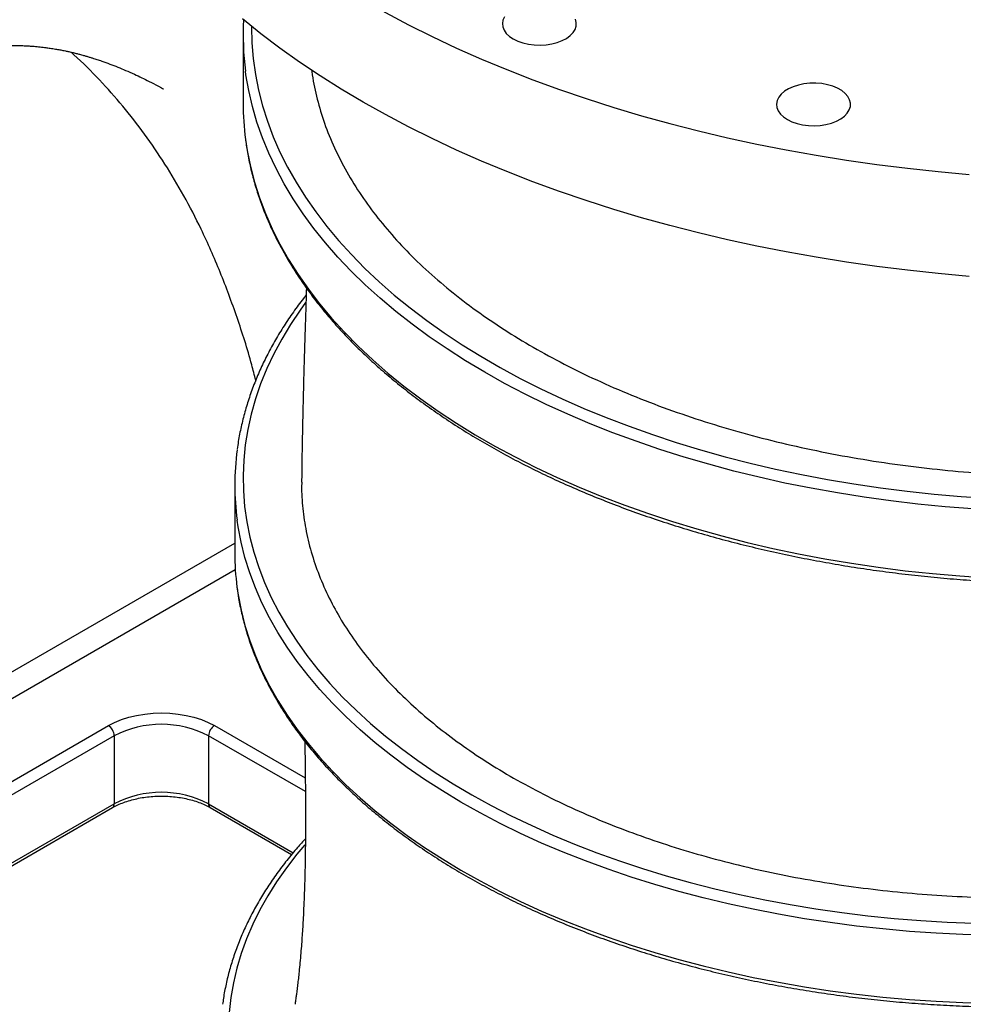
# Model space of a CAD drawing. Units: inches. Extents: x 0.1 to 16.9, y 0.1 to 10.9.
# Drawn here: x 9.9 to 10.2, y 8.8 to 9.1 of the extents above; entities that cross this region are included whole.
import ezdxf

# ---------------------------------------------------------------- set-up
doc = ezdxf.new("R2010")
doc.units = ezdxf.units.IN
doc.header["$MEASUREMENT"] = 0

msp = doc.modelspace()

# ---------------------------------------------------------------- linework, layer by layer
at = {"color": 7, "linetype": 'Continuous', "lineweight": 25}
for p, q in [((10.00463949647818, 9.117164975058525), (10.00463949647818, 9.094483285839477)), ((10.00183723579923, 8.96727997885252), (10.00183723579923, 8.944598289633472)), ((9.961689803036426, 8.883649773563313), (9.961689803036426, 8.860968084344263)), ((9.993116771089161, 8.883649773563313), (9.993116771089161, 8.860968084344263)), ((9.894688491833397, 8.821349436389593), (9.96111439355068, 8.859696293215181)), ((9.993692180574907, 8.859696293215181), (10.02080101150485, 8.84404669823032))]:
    msp.add_line(p, q, dxfattribs=at)
at = {"color": 8, "linetype": 'Continuous', "lineweight": 25}
for p, q in [((9.877260063523776, 8.876003169870344), (10.00183723579923, 8.947920040631326)), ((10.00202096869977, 8.938954168912066), (9.880615902674672, 8.868868516110846)), ((9.88894188993771, 8.84618926648408), (9.95972561753313, 8.887051842640526)), ((9.995080956592457, 8.887051842640526), (10.02533774447077, 8.869584970791198)), ((9.961689803036426, 8.883649773563313), (9.890077540314799, 8.842308894259476)), ((10.02537860685742, 8.865025412204972), (9.993116771089161, 8.883649773563313)), ((9.894532782931822, 8.822199161857593), (9.961689803036426, 8.860968084344263)), ((9.993116771089161, 8.860968084344263), (10.02132675617102, 8.844682806598387))]:
    msp.add_line(p, q, dxfattribs=at)
at = {"color": 7, "linetype": 'Continuous', "lineweight": 25, "flags": 128}
for points in [[(10.04458483909652, 9.128969263581002), (10.052073874161, 9.12477104386287), (10.0597731710111, 9.120701551157822), (10.06767609294879, 9.116764293317889), (10.07577582775381, 9.112962664210295), (10.08406539355561, 9.109299940791988), (10.09253764485172, 9.105779280284933), (10.10118527866704, 9.102403717454646), (10.11000084084891, 9.099176161994246), (10.11897673249252, 9.096099396016342), (10.12810521649106, 9.09317607165489), (10.13737842420501, 9.090408708779083), (10.14678836224481, 9.087799692821255), (10.15632691936105, 9.08535127272067), (10.16598587343631, 9.083065558984961), (10.17575689857245, 9.080944521870903), (10.18563157226751, 9.07898998968607), (10.19560138267572, 9.077203647212865), (10.20565773594469, 9.075587034256255), (10.21579196362314, 9.074141544316474), (10.22599533013302, 9.072868423387847), (10.23625904029948, 9.071768768884759), (10.24657424693216, 9.070843528695699)], [(10.0917263222265, 9.123413486723162), (10.09121288499179, 9.122307303107382), (10.09101347253547, 9.121167898213796), (10.09113324953542, 9.120024782030645), (10.09156911383026, 9.118907560666623), (10.0923097767637, 9.117845169568207), (10.09333605555482, 9.1168651241068), (10.094621370122, 9.115992806945055)], [(10.24657424693216, 9.0368391402185), (10.23625904029947, 9.037764380407562), (10.22599533013302, 9.038864034910649), (10.21579196362314, 9.040137155839277), (10.20565773594469, 9.041582645779059), (10.19560138267572, 9.043199258735669), (10.1856315722675, 9.044985601208872), (10.17575689857245, 9.046940133393704), (10.16598587343631, 9.049061170507764), (10.15632691936105, 9.051346884243474), (10.14678836224481, 9.053795304344058), (10.13737842420501, 9.056404320301887), (10.12810521649106, 9.059171683177693), (10.11897673249252, 9.062095007539144), (10.11000084084891, 9.065171773517049), (10.10118527866704, 9.06839932897745), (10.09253764485172, 9.071774891807737), (10.08406539355561, 9.07529555231479), (10.0757758277538, 9.0789582757331), (10.06767609294879, 9.082759904840692), (10.05977317101109, 9.086697162680625), (10.052073874161, 9.090766655385673), (10.04458483909652, 9.094964875103807), (10.03731252127259, 9.099288203021912), (10.03026318933662, 9.103732912485167), (10.02344291972494, 9.10829517220937), (10.01685759142502, 9.112971049583457), (10.01051288090784, 9.117756514059364), (10.00441425723485, 9.122647440626311)], [(10.094621370122, 9.115992806945055), (10.0961324314931, 9.115250810639258), (10.09783010397233, 9.114658352503973), (10.09967041873423, 9.1142307768937), (10.10160571259314, 9.113979157792153), (10.10358586245468, 9.11391001200189), (10.10555958347754, 9.11402513036256), (10.107475757324, 9.11432153136909), (10.10928475609795, 9.114791538391101), (10.11093972768136, 9.115422978493608), (10.11239780917954, 9.116199497709637), (10.11362123704759, 9.117100984599379), (10.11457832514635, 9.118104091125918), (10.11524428539681, 9.119182837357124), (10.1156018697783, 9.12030928433225), (10.11564181704315, 9.121454257666338), (10.1153630925782, 9.122588103151456)], [(10.18599541021718, 9.089115792681348), (10.18750647158828, 9.088373796375551), (10.18920414406752, 9.087781338240266), (10.19104445882942, 9.087353762629993), (10.19297975268833, 9.087102143528446), (10.19495990254986, 9.087032997738183), (10.19693362357273, 9.087148116098852), (10.19884979741918, 9.087444517105382), (10.20065879619313, 9.087914524127394), (10.20231376777654, 9.088545964229901), (10.20377184927472, 9.08932248344593), (10.20499527714277, 9.090223970335671), (10.20595236524154, 9.091227076862209), (10.206618325492, 9.092305823093417), (10.20697590987348, 9.093432270068543), (10.20701585713833, 9.09457724340263), (10.20673713267338, 9.095711088887748), (10.20614695529586, 9.096804440521415), (10.20526061028984, 9.097828981070633), (10.20410105352541, 9.098758175473339), (10.20269831691366, 9.09956795808259), (10.20108873059604, 9.100237355954166), (10.19931398201267, 9.100749032034809), (10.19742003621965, 9.101089734182802), (10.19545594541817, 9.101250638391477), (10.19347257852829, 9.101227577326345), (10.19152130371064, 9.10102114825688), (10.18965265795806, 9.100636697587552), (10.18791503821397, 9.100084182388752), (10.18635344791702, 9.099377912513905), (10.18500833143563, 9.098536179981785), (10.18391452658012, 9.097580785222831), (10.18310036232169, 9.096536472459455), (10.18258692508697, 9.095430288843675), (10.18238751263065, 9.094290883950089), (10.18250728963061, 9.093147767766938), (10.18294315392545, 9.092030546402915), (10.18368381685888, 9.0909681553045), (10.18471009565, 9.089988109843093), (10.18599541021718, 9.089115792681348)], [(9.95972561753313, 8.887051842640526), (9.961816042016325, 8.888130283936503), (9.96410248514991, 8.889066828136242), (9.966556193584854, 8.889849697653034), (9.969146310513915, 8.890469047448477), (9.971840263713885, 8.890917088839537), (9.97460417516021, 8.891188187445762), (9.977403287062794, 8.89127893404488), (9.980202398965377, 8.891188187445762), (9.982966310411701, 8.890917088839537), (9.985660263611672, 8.890469047448477), (9.988250380540732, 8.889849697653034), (9.990704088975676, 8.889066828136242), (9.992990532109262, 8.888130283936503), (9.995080956592457, 8.887051842640526)]]:
    msp.add_lwpolyline(points, dxfattribs=at)
at = {"color": 8, "linetype": 'Continuous', "lineweight": 25, "flags": 128}
for points in [[(10.00742050008447, 9.120198659825446), (10.00741900655817, 9.119994122162412), (10.00753960604621, 9.114719511047518), (10.00796641732696, 9.109450198001527), (10.00869896066947, 9.104192105671359), (10.0097364127035, 9.098951144091982), (10.01107760734496, 9.093733204043595), (10.01272103710659, 9.088544150430469), (10.01466485479233, 9.083389815688847), (10.0169068755736, 9.078275993231367), (10.01944457944496, 9.073208430935331), (10.02227511405661, 9.068192824682148), (10.02539529792039, 9.06323481195524), (10.02880162398572, 9.058339965503572), (10.03249026358149, 9.053513787077943), (10.03645707071946, 9.048761701247086), (10.04069758675429, 9.044089049300517), (10.045207045395, 9.039501083244982), (10.04998037806222, 9.035002959901265), (10.05501221958525, 9.030599735107982), (10.06029691423241, 9.026296358038875), (10.06582852206803, 9.02209766564), (10.07160082562889, 9.018008377193054), (10.07760733691254, 9.014033089010956), (10.08384130466976, 9.010176269271646), (10.0902957219929, 9.006442252995909), (10.09696333419153, 9.002835237174848), (10.10383664694666, 8.999359276052534), (10.11090793473423, 8.996018276569066), (10.11816924950856, 8.992815993969222), (10.12561242963583, 8.98975602758161), (10.13322910906765, 8.986841816773058), (10.14101072674443, 8.984076637082813), (10.14894853621791, 8.981463596540864), (10.15703361548203, 8.979005632174562), (10.16525687700122, 8.976705506707425), (10.17360907792462, 8.974565805453878), (10.18208083047501, 8.972588933413382), (10.19066261250048, 8.970777112567248), (10.1993447781773, 8.969132379381152), (10.20811756885166, 8.967656582516174), (10.21697112400831, 8.966351380750918), (10.22589549235363, 8.96521824111708), (10.23488064300083, 8.964258437250498), (10.2439164767445, 8.963473047959619), (10.252992837412, 8.962862956012922)], [(10.24770935352448, 8.959313450951525), (10.23858672562285, 8.9600242961943), (10.22951035904955, 8.960910793064173), (10.22049039935423, 8.961971950636208), (10.21153692903498, 8.96320658274998), (10.20265995626817, 8.964613309335471), (10.19386940372135, 8.966190557955706), (10.1851750974616, 8.967936565564424), (10.17658675597211, 8.969849380476806), (10.16811397928876, 8.971926864551063), (10.15976623826926, 8.974166695578461), (10.15155286400663, 8.976566369879059), (10.14348303739894, 8.979123205100349), (10.13556577888688, 8.981834343215553), (10.12780993837073, 8.98469675371835), (10.120224185318, 8.987707237010355), (10.11281699907262, 8.99086242797763), (10.10559665937686, 8.994158799752205), (10.09857123711613, 8.997592667654402), (10.09174858529744, 9.00116019331157), (10.08513633027128, 9.004857388948608), (10.07874186320689, 9.008680121845499), (10.07257233183047, 9.012624118956852), (10.0666346324354, 9.016684971688314), (10.0609354021736, 9.020858140824478), (10.05548101163656, 9.02513896160283), (10.05027755773425, 9.029522648927998), (10.04533085688002, 9.034004302720529), (10.04064643848906, 9.038578913394197), (10.03622953879757, 9.043241367455705), (10.03208509500974, 9.047986453220538), (10.02821773977893, 9.052808866638589), (10.02463179602931, 9.057703217223), (10.0213312721237, 9.062664034075661), (10.01831985738303, 9.067685772002553), (10.0156009179624, 9.072762817712174), (10.01317749308843, 9.077889496090057), (10.01105229166199, 9.083060076542413), (10.0092276892302, 9.08826877940177), (10.00770572533107, 9.09350978238749), (10.00648810121369, 9.0987772271139), (10.00557617793654, 9.10406522563878), (10.00541348321794, 9.105255351272495)], [(10.00542255544388, 9.082504165348222), (10.00598426777569, 9.078793031490315), (10.0070473278863, 9.073508469317208), (10.00841614588571, 9.068247405188705), (10.01008918828989, 9.06301573306433), (10.01206458079281, 9.057819313975799), (10.01434011036624, 9.052663969460927), (10.01691322773898, 9.047555475041767), (10.01978105025285, 9.042499553754302), (10.02294036509206, 9.037501869736944), (10.02638763288258, 9.032568021885009), (10.03011899165727, 9.027703537578281), (10.03413026118242, 9.022913866488713), (10.03841694764089, 9.018204374475156), (10.04297424866648, 9.013580337572002), (10.04779705872406, 9.00904693607846), (10.05287997482926, 9.004609248755072), (10.05821730260142, 9.000272247133985), (10.06380306264303, 8.996040789949362), (10.06963099723838, 8.99191961769414), (10.0756945773641, 8.987913347309282), (10.08198701000364, 8.984026467011407), (10.08850124575739, 8.98026333126467), (10.09522998674021, 8.976628155902446), (10.10216569475715, 8.97312501340436), (10.10930059974853, 8.969757828333874), (10.11662670849468, 8.96653037294163), (10.12413581357076, 8.963446262939385), (10.13181950254153, 8.96050895344935), (10.13966916738574, 8.957721735133415), (10.14767601413971, 8.955087730506634), (10.15583107274918, 8.95260989043907), (10.16412520711847, 8.95029099084995), (10.17254912534558, 8.948133629597805), (10.18109339013193, 8.946140223570085), (10.18974842935493, 8.944313005975541), (10.19850454679161, 8.942654023842357), (10.20735193298128, 8.941165135724864), (10.21628067621506, 8.939848009621416), (10.22528077363993, 8.93870412110573), (10.23434214246491, 8.937734751673794), (10.24345463125681, 8.936940987308233), (10.25260803131282, 8.93632371726166)], [(10.02545791895016, 9.028128924842962), (10.02362084344128, 9.025591663004427), (10.02040448939121, 9.020795295542364), (10.01747754574408, 9.015937553560383), (10.01484351786105, 9.011024254778983), (10.01250556030201, 9.0060612834545), (10.01046647304762, 9.001054583332014), (10.00872869814601, 8.99601015052701), (10.00729431678813, 8.990934026344325), (10.00616504681528, 8.98583229004297), (10.00534224066182, 8.98071105155549), (10.0048268837354, 8.975576444170613), (10.0046195932369, 8.9704346171879), (10.0047206174212, 8.965291728553229), (10.0051298352999, 8.960153937483938), (10.00584675678619, 8.955027397092426), (10.0068705232818, 8.949918247017072), (10.0081999087053, 8.9448326060693), (10.00983332096041, 8.939776564905566), (10.0117688038428, 8.934756178733092), (10.01400403938284, 8.929777460058029), (10.01653635062161, 8.924846371484769), (10.01936270481695, 8.919968818575027), (10.02247971707546, 8.915150642775231), (10.02588365440634, 8.910397614420697), (10.0295704401921, 8.905715425824969), (10.03353565907076, 8.901109684462604), (10.03777456222378, 8.896585906253557), (10.04228207306334, 8.892149508957212), (10.04705279331217, 8.88780580568398), (10.05208100946858, 8.883559998532213), (10.05736069964909, 8.879417172358083), (10.06288554080033, 8.875382288685865), (10.06864891627167, 8.871460179765915), (10.07464392373939, 8.867655542787494), (10.08086338347309, 8.86397293425332), (10.08729984693423, 8.860416764522613), (10.09394560569663, 8.85699129252918), (10.10079270067827, 8.853700620680824), (10.10783293167315, 8.85054868994624), (10.1150578671721, 8.847539275135228), (10.12245885446044, 8.844675980377914), (10.13002702998064, 8.841962234808385), (10.13775332994751, 8.839401288457886), (10.14562850120314, 8.836996208362525), (10.15364311229864, 8.834749874890145), (10.1617875647894, 8.832664978290724), (10.17005210473042, 8.830744015474504), (10.17842683435775, 8.828989287021626), (10.18690172394228, 8.827402894426928), (10.19546662380149, 8.825986737583147), (10.20411127645491, 8.824742512505576), (10.21282532890868, 8.823671709300891), (10.22159834505448, 8.822775610382557), (10.23041981816796, 8.822055288935006), (10.23927918349186, 8.821511607628354), (10.24816583088849, 8.821145217585261)], [(10.25340309113152, 8.817140027441363), (10.2444646582436, 8.817400670092233), (10.23554703789132, 8.817838601970264), (10.22666077854886, 8.818453305054623), (10.21781639159412, 8.819244052225363), (10.20902433887497, 8.820209908123527), (10.20029502033415, 8.821349730257547), (10.19163876170744, 8.822662170354691), (10.18306580230948, 8.824145675955902), (10.17458628292194, 8.82579849225217), (10.16621023379816, 8.827618664160259), (10.15794756279861, 8.829604038635338), (10.14980804367101, 8.831752267217777), (10.14180130448925, 8.834060808811083), (10.13393681626444, 8.83652693268773), (10.12622388174192, 8.83914772171926), (10.11867162439718, 8.841920075826916), (10.1112889776439, 8.844840715648644), (10.10408467426682, 8.847906186418196), (10.09706723609183, 8.851112862051712), (10.09024496390577, 8.85445694943692), (10.08362592763753, 8.857934492919943), (10.07721795681229, 8.861541378984375), (10.07102863129018, 8.865273341117057), (10.06506527230017, 8.869125964854858), (10.05933493377997, 8.87309469300646), (10.05384439403204, 8.877174831042959), (10.04860014770569, 8.881361552650935), (10.04360839811467, 8.885649905441403), (10.03887504989942, 8.890034816807887), (10.03440570204257, 8.894511099926708), (10.03020564124604, 8.89907345989238), (10.02627983567746, 8.903716499980836), (10.02263292909349, 8.908434728033116), (10.01926923534674, 8.91322256295192), (10.01619273328305, 8.91807434130339), (10.01340706203501, 8.922984324016253), (10.01091551671722, 8.927946703170479), (10.00872104452866, 8.932955608867326), (10.00682624126645, 8.938005116172748), (10.00523334825535, 8.943089252125862), (10.00394424969654, 8.94820200280426), (10.00296047043885, 8.953337320437747), (10.00263909705881, 8.955495936470097)], [(10.0025849855216, 8.933218206859078), (10.00296047043885, 8.930655631218695), (10.00394424969654, 8.92552031358521), (10.00523334825535, 8.920407562906812), (10.00682624126645, 8.915323426953696), (10.00872104452866, 8.910273919648276), (10.01091551671722, 8.905265013951428), (10.01340706203501, 8.900302634797203), (10.01619273328306, 8.895392652084338), (10.01926923534674, 8.89054087373287), (10.02263292909349, 8.885753038814066), (10.02627983567747, 8.881034810761786), (10.03020564124604, 8.87639177067333), (10.03440570204257, 8.871829410707658), (10.03887504989942, 8.867353127588837), (10.04360839811467, 8.862968216222352), (10.04860014770569, 8.858679863431886), (10.05384439403205, 8.854493141823909), (10.05933493377997, 8.85041300378741), (10.06506527230018, 8.84644427563581), (10.07102863129018, 8.842591651898006), (10.07721795681229, 8.838859689765327), (10.08362592763753, 8.835252803700895), (10.09024496390578, 8.831775260217869), (10.09706723609184, 8.828431172832662), (10.10408467426682, 8.825224497199148), (10.11128897764391, 8.822159026429592), (10.11867162439718, 8.819238386607866), (10.12622388174192, 8.816466032500212), (10.13393681626444, 8.81384524346868), (10.14180130448925, 8.811379119592035), (10.14980804367102, 8.809070577998726), (10.15794756279861, 8.80692234941629), (10.16621023379817, 8.80493697494121), (10.17458628292194, 8.803116803033122), (10.18306580230949, 8.801463986736854), (10.19163876170744, 8.799980481135643), (10.20029502033416, 8.798668041038498), (10.20902433887497, 8.797528218904477), (10.21781639159413, 8.796562363006315), (10.22666077854887, 8.795771615835573), (10.23554703789132, 8.795156912751215), (10.2444646582436, 8.794718980873185), (10.25340309113152, 8.794458338222316)], [(10.02524051902, 8.847306480139624), (10.02256440282755, 8.844130762552238), (10.01903772172856, 8.839595566187256), (10.01579634206275, 8.834989970416043), (10.01284447181129, 8.830319954254417), (10.01018594311227, 8.825591580349187), (10.00782420728576, 8.820810987107576), (10.00576233035331, 8.815984380728311), (10.00400298905759, 8.811118027144687), (10.00254846738747, 8.80621824389009), (10.0014006536129, 8.80129139189653), (10.00056103783353, 8.796343867236843), (10.00003071004429, 8.791382092821259)]]:
    msp.add_lwpolyline(points, dxfattribs=at)
at = {"color": 7, "linetype": 'Continuous', "lineweight": 25}
for centre, radius, start, end in [((10.0966678744587, 9.117163644014672), 0.09202810090811274, 176.774998786032, 187.4348318889353), ((10.09694801439399, 9.094502215277654), 0.09230851985671311, 180.0117494780054, 187.4683042054699), ((10.08890463667066, 8.967279895442474), 0.08706666993509006, 172.2729650605194, 187.7785172511294), ((10.08903114621441, 8.944612921821033), 0.08719391164291278, 180.0096149212772, 187.5090308978681), ((9.957425313865949, 8.883455715640357), 0.004268902243268649, 2.605478485777225, 57.39452165991074), ((9.977403287062794, 8.853433153311832), 0.03405815202956766, 62.52431239246719, 117.4756876075328), ((9.997381260259624, 8.883455715640368), 0.004268902243253701, 122.6054783400258, 177.394521514357), ((9.977403287062794, 8.8307514640928), 0.03405815202955032, 62.524312392452, 117.475687607548)]:
    msp.add_arc(centre, radius, start, end, dxfattribs=at)
at = {"color": 8, "linetype": 'Continuous', "lineweight": 25}
for centre, radius, start, end in [((9.960368454265824, 8.86079985093339), 0.001332015410612328, 304.05635093482, 7.255829458480444), ((9.994438119855504, 8.860799850931462), 0.001332015406630077, 172.7441704361381, 235.9436491705573)]:
    msp.add_arc(centre, radius, start, end, dxfattribs=at)
at = {"color": 7, "linetype": 'Continuous', "lineweight": 25}
for points, knots in [([(9.839666085318667, 9.082544808993175), (9.840224871202498, 9.08287247461446), (9.841603745684166, 9.083681030765897), (9.843797613870752, 9.084942175179162), (9.846273895477877, 9.086345747608929), (9.848880575046188, 9.087797141033938), (9.8517257220991, 9.089351462868033), (9.854912434685264, 9.0910534419693), (9.858430319252498, 9.09288261778163), (9.861627029450354, 9.094493947275978), (9.86438723625388, 9.095847908938143), (9.866538816375751, 9.09688081532289), (9.868455052575923, 9.097781870650941), (9.870031464040096, 9.098509826213025), (9.871294108883507, 9.09908417116135), (9.872396458180026, 9.09957952672168), (9.873508828105646, 9.100073565927659), (9.875009414135652, 9.100730961416387), (9.87695205973816, 9.10156482519303), (9.87925397825529, 9.102524903470222), (9.881577310769085, 9.103463310177952), (9.883775422443014, 9.104322676877842), (9.885872179187785, 9.105116168160276), (9.887957164906789, 9.105879332078889), (9.890086359779483, 9.106630672049288), (9.892146518342704, 9.107328412855775), (9.893924521948517, 9.107906298925649), (9.895442407823548, 9.10838285747319), (9.896910509874337, 9.108829287833727), (9.898552299940004, 9.109309509012563), (9.900236025003604, 9.109779107423197), (9.901772112067713, 9.110186975086403), (9.903101019978065, 9.110524774254706), (9.904371255160981, 9.110834820164037), (9.906528952973085, 9.111338109266885), (9.909394452866854, 9.111940877029017), (9.91271534101684, 9.112532689215566), (9.915122217290888, 9.112890384541615), (9.916845901122436, 9.11311257137588), (9.918043638342157, 9.11325289723565), (9.919320079361892, 9.113386124237646), (9.920656747106552, 9.113507183888952), (9.921963603303496, 9.11360646185085), (9.923085171436266, 9.11367597603572), (9.924040009276716, 9.113724703817537), (9.924934876345429, 9.113761996604065), (9.92593771362174, 9.113793129715846), (9.926982193089977, 9.11381290321244), (9.927955794294013, 9.113819401127673), (9.928758502359077, 9.113816339746354), (9.929422665710089, 9.11380835749113), (9.930082374161062, 9.113795766894437), (9.93084730524904, 9.113774945150874), (9.931695650212946, 9.113743256553958), (9.932531356873262, 9.113703200898243), (9.933274464128136, 9.113660464944582), (9.933922805846969, 9.113617736790207), (9.934975871201967, 9.11354061950213), (9.936475468950078, 9.113407715483127), (9.938041619513143, 9.113231053649512), (9.939213300057366, 9.113078870179775), (9.939976473948962, 9.11297255950082), (9.94079719866266, 9.112850544579143), (9.941875871014021, 9.112678768270667), (9.943144316326997, 9.112457469200576), (9.94437717167824, 9.112220870907091), (9.945480367947743, 9.1119944879792), (9.946628834056336, 9.11174510390071), (9.947927725465576, 9.111442945620643), (9.94921611589027, 9.11112207817904), (9.950292479583496, 9.11083894570507), (9.951272263034339, 9.110570389418418), (9.95226175347618, 9.110288762548205), (9.953304570015975, 9.109979428444507), (9.954288100886373, 9.10967617078284), (9.955135797536853, 9.109406335332707), (9.955908526614158, 9.109153872866452), (9.956679745114686, 9.108895810882254), (9.95809872141198, 9.108409021904674), (9.960144198011074, 9.107670289515884), (9.962826464995466, 9.106629672114117), (9.965566553306585, 9.105495822149097), (9.968234466329559, 9.104317824721374), (9.97085437641465, 9.103088066216065), (9.97346805465693, 9.101792220917336), (9.975527470669332, 9.10071066235596), (9.977012808227643, 9.099898596808924), (9.977714193918256, 9.099509604727036), (9.978109741494807, 9.099285348836982), (9.978070790635812, 9.099310127223953), (9.97806463841265, 9.099314040928814)], [0, 0, 0, 0, 0.007587130072463947, 0.01872219815989954, 0.03008855292032656, 0.04178367058010075, 0.05501136253475457, 0.07012530177425569, 0.08710698971816337, 0.1054791600869276, 0.1168441879962727, 0.1281256555797884, 0.1378226095029498, 0.1458304622269563, 0.1521522175126667, 0.1572086519938438, 0.1629562984661215, 0.1696423112199182, 0.1810123006418152, 0.1941062029445773, 0.2069689236766468, 0.2191791147096892, 0.2307394507101661, 0.242381769704009, 0.2551474607116335, 0.268369544717722, 0.2795569313579211, 0.2877304971420013, 0.2967409398580923, 0.3076943857494264, 0.3197766003877069, 0.3301608475352037, 0.3386172331879738, 0.3469889098897547, 0.3566862805392029, 0.3843518084482281, 0.4093118685277734, 0.4324154886638638, 0.4414831813057025, 0.4513666321478728, 0.4620588449303652, 0.4735518169858329, 0.4854851889944447, 0.4959254953585757, 0.5030057849838392, 0.5109003106115245, 0.5200065980101145, 0.5302590964203925, 0.5395795657596966, 0.5469653823172972, 0.5526450338144667, 0.558231451541703, 0.565613081831905, 0.5743781943974442, 0.5824785379971256, 0.5896342363410833, 0.5958467039384964, 0.6012938250887823, 0.6203146137351611, 0.6399534419611514, 0.6475816400066756, 0.6549870510112291, 0.6625737984298855, 0.6719181990116064, 0.68689955662282, 0.7001081942360229, 0.7084759973671818, 0.7193217968529512, 0.7334039481011763, 0.7460720986473722, 0.7564304114630548, 0.7642172662631065, 0.773650342402402, 0.7840241058531415, 0.7931161526298192, 0.800765496102683, 0.8072310314640624, 0.8140418335926006, 0.8214500246125984, 0.8450029268023056, 0.8676932797625038, 0.8898799627888679, 0.914405727704862, 0.9353352811881369, 0.9562530630402817, 0.9808841772740481, 0.9877003916588856, 0.994098295104605, 0.9990678355632406, 1, 1, 1, 1]), ([(10.00883982796359, 9.002202301081033), (10.00840559737919, 9.003917686550349), (10.00658351548174, 9.011115642942741), (10.00269095488565, 9.023190870806687), (9.997112045468166, 9.038331424005001), (9.991145429531322, 9.051829285818705), (9.984953956833637, 9.063804239254159), (9.978660885635001, 9.074369463796284), (9.971863893694477, 9.084337419608035), (9.964596590791702, 9.093707592501762), (9.95671776463964, 9.102499086526878), (9.950923228538132, 9.108433284369363), (9.94761281408723, 9.111304878656169), (9.947286596448485, 9.11158785371007)], [0, 0, 0, 0, 0.03744776689135049, 0.1571351733462044, 0.2768773810150528, 0.3965513322596342, 0.4945539200605174, 0.5926801193180499, 0.6908515658401995, 0.7889849030605468, 0.886993485125667, 0.988864017182127, 0.9999999999999999, 0.9999999999999999, 0.9999999999999999, 0.9999999999999999]), ([(10.02748851892769, 9.10566214097), (10.02754485637133, 9.10510656267), (10.02787629060877, 9.101838085112178), (10.02924356502326, 9.095893402379325), (10.03164636359841, 9.08778355763238), (10.03493862154492, 9.079692370921949), (10.03904082033159, 9.071645399666464), (10.04388866322917, 9.063818294692867), (10.04944207021246, 9.056232853275029), (10.05565514863997, 9.048905030116893), (10.06262735953186, 9.041717600847251), (10.07036776389746, 9.03470253640283), (10.0788672267635, 9.027889034353965), (10.08793503048147, 9.02142855864938), (10.09752547485865, 9.015334929425801), (10.10758301281005, 9.009613112428656), (10.11827241202546, 9.004167210745097), (10.12958366328741, 8.999028507589953), (10.14149356571105, 8.994223987335156), (10.15374788409614, 8.9898573540445), (10.16629639326582, 8.985933739166517), (10.17908448003138, 8.98244813108493), (10.19231470767496, 8.979347042648827), (10.2059585167374, 8.97665757699758), (10.21997707344279, 8.974398763258009), (10.23405476782081, 8.972622702882674), (10.24814032830721, 8.971322921590557), (10.26218473148552, 8.9704823659441), (10.27642467110905, 8.970086952083511), (10.29081807312643, 8.97015804863125), (10.30531732994192, 8.97070678765682), (10.31960521182689, 8.97172007165105), (10.33363705177144, 8.97318429968225), (10.34737535123157, 8.975076473191345), (10.36104313679959, 8.97742577714647), (10.37458859423833, 8.980244312363432), (10.38795993387527, 8.983534234791215), (10.40086171253859, 8.987221893922742), (10.41326059807797, 8.991284636896104), (10.42513528024748, 8.995693003408789), (10.43668042059777, 9.000519716521461), (10.44784142113541, 9.005765181663692), (10.45856978585233, 9.011420704248405), (10.46862909371027, 9.01736367683492), (10.47800116289034, 9.02356609030221), (10.48668380579754, 9.029995633538766), (10.49481568384551, 9.036757072084859), (10.50234374285541, 9.04384075490524), (10.50922867276199, 9.051228856476701), (10.51531735435, 9.058762026785342), (10.5206211896317, 9.066409346744747), (10.52509660597726, 9.074147494358568), (10.5282902590857, 9.08057716843364), (10.52969016178443, 9.08445590495828), (10.53012954640071, 9.085673316111961)], [0, 0, 0, 0, 0.003988137873238511, 0.02346228989895356, 0.04292145724821896, 0.06294491006298626, 0.08298463848142953, 0.1030080549219354, 0.1224828373542635, 0.1419726190332845, 0.1614473754994746, 0.1814890117014857, 0.2015470489011824, 0.2215887637291613, 0.2410472522101703, 0.2605207028238561, 0.2799793350777561, 0.3000006298246129, 0.3200381779653957, 0.3400593623651545, 0.3595470182811703, 0.379049673448387, 0.3985372345493371, 0.4185925626732817, 0.43866422388989, 0.4587194249137597, 0.4781765900222284, 0.4976487012685126, 0.5171058378220758, 0.5371280442081817, 0.5571666130509094, 0.5771889182135115, 0.5966517689268463, 0.6161296715822288, 0.635592648678171, 0.6556214018684495, 0.6756665291409236, 0.6956953534961072, 0.7151503684775995, 0.7346203352558752, 0.754075316044571, 0.7740948538439707, 0.7941306308182993, 0.8141500477023841, 0.833610531202683, 0.8530859146282769, 0.872546292397574, 0.8925710435626214, 0.9126120863638525, 0.9326368576894493, 0.9521159526157129, 0.9716101018953258, 0.9910893203534168, 1, 1, 1, 1]), ([(10.00547201333623, 9.082266015283036), (10.00556050117214, 9.081529777263894), (10.00585228658302, 9.079102059253856), (10.00663901005782, 9.074998080212668), (10.00782209020643, 9.069959684890186), (10.00929479098688, 9.064946487672087), (10.01103535733513, 9.059962320541015), (10.01304782474444, 9.055012362723536), (10.01532896765349, 9.050101501351968), (10.01787713459119, 9.045234759273226), (10.0206898545595, 9.040417159072184), (10.02376446448538, 9.035653731989322), (10.02709793538834, 9.030949484827202), (10.03068692212799, 9.026309377973067), (10.03452776028857, 9.02173830267462), (10.03861648245676, 9.017241062373042), (10.04294883252062, 9.012822357641358), (10.04752028192885, 9.008486775007869), (10.05232604541615, 9.004238779242176), (10.05736109584403, 9.000082708552931), (10.06262017763509, 8.996022772034552), (10.06809781866599, 8.992063048715883), (10.07378834063868, 8.988207487633696), (10.07968586251184, 8.984459911997371), (10.08578430383453, 8.980824021493364), (10.09207740295328, 8.977303384862964), (10.09855872996894, 8.973901437842517), (10.10522169757291, 8.970621482698535), (10.11205955358119, 8.967466695597123), (10.11906538626508, 8.96444012593575), (10.12623212973417, 8.961544695337235), (10.13355256945002, 8.958783196355673), (10.14101934792657, 8.956158290948395), (10.14862497065286, 8.953672508768781), (10.15636181225875, 8.95132824533242), (10.1642221229321, 8.949127760104895), (10.172198035087, 8.947073174554603), (10.1802815702766, 8.94516647020868), (10.188464646339, 8.943409486744978), (10.19673908476204, 8.94180392014824), (10.20509661825087, 8.940351320954191), (10.21352889848085, 8.939053092601405), (10.22202750401794, 8.937910489907487), (10.2305839483886, 8.936924617683108), (10.23918968828126, 8.936096429495027), (10.24783613186168, 8.935426726587137), (10.25651464718497, 8.934916156966755), (10.26521657068722, 8.934565214661928), (10.27393321574032, 8.934374239154238), (10.28265588125332, 8.9343434149905), (10.29137585568268, 8.934472771507286), (10.30008442922965, 8.934762182457087), (10.30877290367037, 8.935211366116606), (10.31743260562092, 8.93581988608574), (10.32605489161013, 8.93658715187823), (10.33463115553338, 8.937512419599123), (10.34315283714418, 8.938594792839131), (10.3516114304665, 8.939833223746328), (10.35999849211088, 8.941226514271108), (10.36830564947682, 8.94277331757899), (10.37652460882352, 8.944472139624363), (10.38464716319035, 8.946321340876352), (10.39266520014818, 8.948319138185845), (10.40057070936206, 8.950463606779937), (10.40835578994558, 8.952752682367006), (10.41601265758758, 8.955184163331687), (10.42353365143209, 8.957755712994711), (10.43091124069397, 8.960464861907235), (10.43813803099503, 8.963309010143515), (10.44520677040872, 8.966285429548963), (10.4521103552076, 8.969391265893528), (10.458841835315, 8.972623540872622), (10.46539441947373, 8.975979153890357), (10.47176148015913, 8.979454883553197), (10.47793655828302, 8.983047388797313), (10.48391336775928, 8.986753209571564), (10.48968579506919, 8.99056876372196), (10.49524789521088, 8.994490339256615), (10.50059390983184, 8.998514099482431), (10.50571827753729, 9.002636084566916), (10.51061564783054, 9.00685221693976), (10.51528087795636, 9.011158291266522), (10.51970904204186, 9.015549972130861), (10.52389544192486, 9.020022792190133), (10.52783561980173, 9.024572151387515), (10.53152537287374, 9.029193317935844), (10.53496076921997, 9.033881431928307), (10.53813816652161, 9.03863151233138), (10.54105422483367, 9.043438468524949), (10.54370594175075, 9.048297115479029), (10.54609059806964, 9.053202198082667), (10.54820602340425, 9.058148404024896), (10.55004964728443, 9.06313043903194), (10.55162204707176, 9.068142882984468), (10.55291370024848, 9.073180866224881), (10.55392570398513, 9.078098711619948), (10.55436660675593, 9.081343629293084), (10.55457749517883, 9.082895707474176)], [0, 0, 0, 0, 0.004573750603954264, 0.01508177576537372, 0.02559479325067598, 0.03611436373050074, 0.04664172389622911, 0.05717775125604214, 0.06772295688025359, 0.07827750331137298, 0.08884124251883155, 0.09941376748509284, 0.1099944707752577, 0.1205826040905684, 0.1311773340429114, 0.1417777908878508, 0.1523831084350013, 0.1629924546188824, 0.1736050531594721, 0.184220197350713, 0.1948372573251863, 0.205455682221673, 0.2160749986028195, 0.2266948062997951, 0.237314742551741, 0.2479344873516566, 0.2585538395165413, 0.2691726428089699, 0.2797907796377604, 0.290408165303782, 0.3010247428473855, 0.3116404785083395, 0.3222553577781476, 0.3328693820055568, 0.3434825655058447, 0.3540949331201406, 0.3647065181709463, 0.3753173607622456, 0.3859275063764226, 0.3965370047247918, 0.4071459088132038, 0.4177542741889337, 0.4283621583393563, 0.4389696202169587, 0.4495767198687142, 0.4601835181509125, 0.4707900765131791, 0.4813964568375734, 0.492002721320473, 0.5026089323863565, 0.5132151526236027, 0.5238214278645273, 0.5344278168674679, 0.5450343824437558, 0.5556411873787945, 0.5662482943542617, 0.5768557658421558, 0.5874636639598786, 0.5980720502743702, 0.608680985541728, 0.6192905293666652, 0.6299007397635449, 0.6405116725978848, 0.6511233808837034, 0.6617359139081367, 0.6723493161505003, 0.6829636259580998, 0.6935788739362718, 0.7041950810051932, 0.7148122560715124, 0.7254303932597348, 0.736049468646773, 0.7466694364453725, 0.7572902245892134, 0.7679117296874995, 0.7785338113423509, 0.7891562858624074, 0.7997788920659226, 0.8104012561352341, 0.8210229999511384, 0.8316436722087764, 0.842262743141909, 0.8528796014055339, 0.863493554227596, 0.8741038321533242, 0.8847095998424405, 0.8953099743851815, 0.9059040524017608, 0.9164909467032814, 0.9270698324611746, 0.9376400016448946, 0.9482009230098012, 0.9587523033176341, 0.9692941440221544, 0.9798267866947352, 0.9903509403419415, 0.9999999999999999, 0.9999999999999999, 0.9999999999999999, 0.9999999999999999]), ([(10.02571658403461, 9.032969634821043), (10.02571435723357, 9.03289825947831), (10.02565925490209, 9.031132072145608), (10.02551059724869, 9.026449823168521), (10.02526509930004, 9.018651235900409), (10.02497411675746, 9.00908815105708), (10.02473914010042, 9.000695190989843), (10.02456224062606, 8.993658103121279), (10.02443315412958, 8.988021244230048), (10.02430869004188, 8.981771985704455), (10.02419703011486, 8.975097764560036), (10.02414823856738, 8.970486900065582), (10.02412418409421, 8.968213721164178)], [0, 0, 0, 0, 0.003482452989081878, 0.08617351764002718, 0.2248559729540776, 0.3743170696920749, 0.5347851987568503, 0.6143306835388644, 0.698748672587973, 0.7932124721917235, 0.8980527304905982, 1, 1, 1, 1]), ([(10.02564291335226, 9.03063165810076), (10.02533667582007, 9.030254802200158), (10.02381754362978, 9.028385358159055), (10.02133610745999, 9.02495366587829), (10.01821331602099, 9.020340963461198), (10.0153718676064, 9.015665271305393), (10.01278945478504, 9.010939233870658), (10.01047572865847, 9.006166329219605), (10.00843091246347, 9.001352581642893), (10.00665878795147, 8.99650328598782), (10.00515607782911, 8.99162421722536), (10.00394193171956, 8.986719865551699), (10.003109624734, 8.982587568809963), (10.00278906869534, 8.980086193316142), (10.00267960852683, 8.979232049422306)], [0, 0, 0, 0, 0.02353073177066396, 0.1167273385439525, 0.2098645732146842, 0.3029336963434731, 0.395926570515103, 0.4888362214138222, 0.5816574582154695, 0.6743875061241549, 0.7670265878335859, 0.859578380484223, 0.9520502742717825, 1, 1, 1, 1]), ([(10.0241701974413, 8.968212600920202), (10.02415180652974, 8.967833620453884), (10.0240093979058, 8.964899014057655), (10.02444964452993, 8.959407185148851), (10.02554862234406, 8.951692263860163), (10.02749472803613, 8.94395247603302), (10.03020765003506, 8.936215763976913), (10.03364955395058, 8.928662031399787), (10.03778092023138, 8.92131318081857), (10.04255628434586, 8.91418524148067), (10.04805792939217, 8.907153061410929), (10.05429733586702, 8.900245540622256), (10.06126948345612, 8.893489860481196), (10.06882785032899, 8.887029055248142), (10.07693172138048, 8.880877856493413), (10.08553573475357, 8.875046020445803), (10.09478075711115, 8.869446173759648), (10.10466406493847, 8.864110633021182), (10.11516113273909, 8.85906280627655), (10.12601309594847, 8.854423760930217), (10.13716755037661, 8.850196079520336), (10.14856993339209, 8.8463742938568), (10.16042988195793, 8.842885677740771), (10.17272636190587, 8.839757511309237), (10.18542721245331, 8.837010232364587), (10.19828465960844, 8.834696987284925), (10.21125377746048, 8.832818919453855), (10.22428867389712, 8.831368142170845), (10.23756978675299, 8.8303250349815), (10.25106061238065, 8.829710773783239), (10.26471835695314, 8.829538193573152), (10.27824253872528, 8.82981171494791), (10.29158934644094, 8.830518963620614), (10.30472094071644, 8.831639015169365), (10.31785094332149, 8.83319160582028), (10.33093273664091, 8.835189304213277), (10.34391906615778, 8.837635129358418), (10.35652479627534, 8.840476733027693), (10.36871497385105, 8.84369497413357), (10.38046566731564, 8.84726281196458), (10.39196781316023, 8.851237907210743), (10.40316865652721, 8.855624782876616), (10.41402057830514, 8.860418084540058), (10.42428167686948, 8.865510289040923), (10.43393539732574, 8.870874545599662), (10.44295316456041, 8.876489744920805), (10.45116638930407, 8.882144003087594), (10.45605688137707, 8.886052353916375), (10.45835936030591, 8.887892433666114)], [0, 0, 0, 0, 0.00325690774909851, 0.0252196172677493, 0.04716523515138461, 0.06975311605514607, 0.09235950550544342, 0.1149473140774505, 0.1368159874301887, 0.1587014698751589, 0.1805701804454007, 0.2030713666191268, 0.2255907850412851, 0.248092023350421, 0.2700121452001805, 0.2919489697623469, 0.3138683627510411, 0.3364349278103843, 0.3590203538829191, 0.3815873141387814, 0.4033675668141163, 0.4251643966758241, 0.4469447598253222, 0.4693488653502664, 0.491771051968529, 0.51417529727789, 0.5361040459747598, 0.5580497062158475, 0.5799785159737544, 0.602544131241264, 0.6251281042231897, 0.6476936575987587, 0.6696212168002162, 0.6915655690711304, 0.713492978107916, 0.7360569312961553, 0.7586391966120151, 0.7812030106586165, 0.8031349926669205, 0.8250838716764772, 0.8470158766482443, 0.8695862139390216, 0.8921750725208784, 0.9147455506877692, 0.9366593100312869, 0.9585900358762167, 0.9805038903210813, 1, 1, 1, 1]), ([(10.00262895620836, 8.932978701701353), (10.00278530841884, 8.931807822347812), (10.00316126194132, 8.928992408251437), (10.00407597465783, 8.924551218406028), (10.00532495365478, 8.919658415902353), (10.00685681790331, 8.914792337016966), (10.00865770003641, 8.90995732044824), (10.010729348247, 8.905158604568737), (10.01306894590218, 8.900401261672393), (10.01567449313224, 8.895690466551692), (10.0185433397522, 8.891031397443909), (10.02167256635908, 8.886429229673809), (10.02505888015324, 8.881889102277798), (10.02869865034145, 8.877416093037171), (10.03258791338258, 8.873015194872576), (10.03672239122601, 8.868691296973669), (10.04109750865948, 8.864449170327097), (10.04570841154635, 8.860293457570428), (10.05054998402671, 8.856228666532859), (10.05561686426728, 8.852259166709853), (10.06090345839815, 8.848389187872808), (10.06640395261896, 8.844622820084016), (10.0721123202181, 8.840964016681722), (10.07802232017707, 8.837416600870272), (10.08412752002558, 8.833984255605104), (10.090421307092, 8.830670523121311), (10.09689690673247, 8.827478801418025), (10.10354737081612, 8.82441235458001), (10.11036558345651, 8.821474312241692), (10.11734426678657, 8.818667668642888), (10.12447598687448, 8.815995281335804), (10.13175315984929, 8.813459869608325), (10.13916805828029, 8.811064012689913), (10.14671281783462, 8.808810147803252), (10.15437944422344, 8.806700568119776), (10.16215982043561, 8.80473742067089), (10.17004571425056, 8.802922704260164), (10.17802878601638, 8.801258267415438), (10.18610059667576, 8.799745806413835), (10.19425261602024, 8.798386863407295), (10.20247623115195, 8.79718282467166), (10.21076275513157, 8.796134918998204), (10.21910343579105, 8.795244216243043), (10.22748946469007, 8.79451162604701), (10.23591198619524, 8.793937896736017), (10.24436210666191, 8.793523614409938), (10.25283090369858, 8.793269202226265), (10.26130943549438, 8.793174919883333), (10.26978874762469, 8.793240863286698), (10.2782598813604, 8.793466964144978), (10.28671388681278, 8.793852989856376), (10.29514183495386, 8.794398544058295), (10.30353482806436, 8.795103067535763), (10.31188400538519, 8.79596583884849), (10.32018055236713, 8.796985975259814), (10.32841570983527, 8.798162433866542), (10.33658078304743, 8.799494012925111), (10.34466715062628, 8.800979353367934), (10.35266627334368, 8.802616940501974), (10.36056970273543, 8.80440510587933), (10.36836908952381, 8.806342029326885), (10.37605619182484, 8.808425741118873), (10.38362288311678, 8.810654124272197), (10.39106115994664, 8.813024916939678), (10.39836314935198, 8.815535714870835), (10.40552111597706, 8.818183973903311), (10.41252746886533, 8.820967012440553), (10.41937476791459, 8.823882013862942), (10.42605572998892, 8.826926028810462), (10.43256323469101, 8.830095977265332), (10.43889032981342, 8.833388650353756), (10.44503023650634, 8.836800711777745), (10.45097635422489, 8.840328698782828), (10.45672226555044, 8.843969022566462), (10.46226172851082, 8.847717959574176), (10.46758868607101, 8.851571650571556), (10.47269727948506, 8.855526102214217), (10.47758186570588, 8.85957719359248), (10.48223702142509, 8.863720672442719), (10.48665754624769, 8.867952147728362), (10.49083847381666, 8.872267086885493), (10.49477508501758, 8.876660813945131), (10.49846292358695, 8.881128509319204), (10.50189781329092, 8.885665212243282), (10.50507587893763, 8.890265826768875), (10.50799356025511, 8.894925132849634), (10.5106476549373, 8.899637801270337), (10.51303524874199, 8.904398420327773), (10.51515405360157, 8.909201505710032), (10.51700120223768, 8.914041597558796), (10.51857776225448, 8.918913050655268), (10.51987189533308, 8.923810975467585), (10.52085360133635, 8.928409553402705), (10.52127326501934, 8.931381519078835), (10.52146042634685, 8.932706954335202)], [0, 0, 0, 0, 0.007710374524802904, 0.01853982398769905, 0.02937541164109386, 0.04021882087932321, 0.05107133637749771, 0.06193381290344156, 0.07280667793868723, 0.08368996341772227, 0.0945833593248852, 0.1054862807402882, 0.116397940119813, 0.1273174178152324, 0.1382437256576831, 0.1491758604130947, 0.1601128457340382, 0.1710537626730243, 0.1819977698107575, 0.1929441146105786, 0.2038921378176439, 0.2148412726790804, 0.2257910405673745, 0.2367410247725531, 0.2476908281592201, 0.2586402123180703, 0.2695889929415972, 0.280537032090836, 0.2914842311349132, 0.302430524441955, 0.3133758738378768, 0.324320263807691, 0.335263697388638, 0.3462061926910852, 0.3571477799777376, 0.3680884992318679, 0.379028398148567, 0.389967530488276, 0.400905954737952, 0.4118437330315371, 0.4227809302874864, 0.4337176135268345, 0.444653851340347, 0.4555897134777693, 0.4665252705361291, 0.4774605937271579, 0.4883957547067783, 0.4993308254514526, 0.5102658781682339, 0.5212009752972114, 0.5321361751215711, 0.5430715501841266, 0.5540071730264496, 0.5649431161013705, 0.57587945165483, 0.5868162515625406, 0.5977535871065638, 0.608691528674697, 0.6196301453630808, 0.6305695044589124, 0.6415096707766457, 0.6524507058162464, 0.6633926667070874, 0.6743356048952469, 0.6852795645257784, 0.6962245804647271, 0.7071706758995272, 0.7181178594502259, 0.7290661217200591, 0.7400154312123947, 0.7509657295448996, 0.7619169259026334, 0.7728688906943882, 0.7838214484143406, 0.7947743697706542, 0.8057272890086751, 0.8166797806929194, 0.8276313746640722, 0.8385815110281692, 0.8495295347687041, 0.8604746936856463, 0.8714161412310483, 0.8823529460489214, 0.8932841101243031, 0.9042085973091656, 0.9151253735114381, 0.9260334589117664, 0.936931991166394, 0.9478202967165591, 0.9586979652439491, 0.9695649203272281, 0.9804214779205928, 0.9912683838712975, 1, 1, 1, 1]), ([(10.02516981817845, 8.881815934738896), (10.02519659902803, 8.88018625133011), (10.02525550078248, 8.876601928445554), (10.02532297011453, 8.871345544294714), (10.0253731979813, 8.866257704072316), (10.025401404406, 8.861834330174645), (10.0254130320285, 8.85792392412204), (10.02541116835405, 8.854372023334346), (10.0253978303544, 8.851093141782279), (10.02537226638158, 8.847753780696591), (10.02532814463252, 8.84402617257601), (10.02525459779037, 8.839810535367441), (10.02514771267151, 8.835427048783327), (10.02501283589777, 8.831191195739626), (10.02484898991375, 8.827060665869013), (10.0246674976911, 8.823298528426971), (10.02447835592292, 8.819950946473094), (10.02429310102394, 8.817044619238178), (10.02408614644547, 8.814136343832573), (10.02384576795018, 8.811107613625225), (10.02357440968452, 8.808047495475215), (10.02329716943404, 8.805231028411324), (10.02303557101797, 8.802790546726795), (10.0227924810434, 8.800673456068454), (10.0225871422821, 8.798993861864787), (10.0224050427478, 8.797567748959148), (10.02222879771921, 8.796238677066118), (10.02206773156361, 8.795055640560957), (10.02195939254355, 8.794314864777139), (10.02193278976177, 8.7941329663576)], [0, 0, 0, 0, 0.04877417553607984, 0.1072738377326653, 0.1591219854977339, 0.2043796942950332, 0.2449245197451001, 0.2826065886416834, 0.3172595389161534, 0.3502016830774185, 0.391056395891653, 0.4413633890580993, 0.492146558488785, 0.5406041017027435, 0.5885293475114604, 0.6375027002020809, 0.6736282431609284, 0.7081395297352489, 0.7429446207554032, 0.7808123863051774, 0.8212011726329835, 0.8586454934143972, 0.8880808638880202, 0.9149608055140659, 0.9406582090826993, 0.9534852801395216, 0.9707649016606213, 0.992821285064698, 1, 1, 1, 1]), ([(9.96111439355068, 8.859696293215181), (9.961407444650932, 8.8598599260998), (9.962262635059624, 8.860337444434826), (9.963830651359022, 8.861059767923832), (9.965858175625717, 8.861814463470274), (9.96803812370252, 8.862446703041417), (9.9703396118197, 8.862946711242207), (9.97273433147708, 8.863305325408044), (9.97519106557357, 8.863516303940932), (9.977677860075918, 8.863575821594273), (9.980161994517832, 8.863482679543566), (9.982610607050516, 8.863238320055428), (9.98499131755342, 8.862846902022499), (9.987272550220464, 8.862315181280334), (9.989425087758619, 8.86165288680959), (9.991418463199848, 8.860871357064536), (9.992809868863809, 8.860195928616362), (9.993529769435984, 8.859788263381203), (9.993692180574907, 8.859696293215181)], [0, 0, 0, 0, 0.034897575337654, 0.1018391389406554, 0.1689875308743702, 0.2363519371800397, 0.303922879832306, 0.3716664272992264, 0.4395370262640599, 0.5074840343942912, 0.5754547446807956, 0.6433847094889845, 0.7112130310683218, 0.7788860967261308, 0.8463524688083519, 0.9135671843518581, 0.9805005683113628, 1, 1, 1, 1]), ([(10.02538252869411, 8.8493325422889), (10.02450161898872, 8.848367473832567), (10.02233715637097, 8.845996226717784), (10.01917287622819, 8.842130646145888), (10.01585723476664, 8.837754799997459), (10.01280789344781, 8.83331208189351), (10.01001690649667, 8.82881171869358), (10.00749067620057, 8.824258274438355), (10.0052314018432, 8.819657678854387), (10.00324141453659, 8.815015605205582), (10.00152428182616, 8.810337740290471), (10.00007604022494, 8.805630098927542), (9.998919136625725, 8.800897262881781), (9.998157895781882, 8.797065864285596), (9.997881977338853, 8.794808937377837), (9.997800393825775, 8.794141609656398)], [0, 0, 0, 0, 0.05692646846088199, 0.1398726931825116, 0.222771366427034, 0.3056134067478428, 0.3883897668076152, 0.4710919305639293, 0.5537125152412083, 0.6362459467715097, 0.7186891557547933, 0.801042221183353, 0.8833088763494342, 0.9654967906180767, 1, 1, 1, 1])]:
    msp.add_open_spline(points, degree=3, knots=knots, dxfattribs=at)

doc.saveas('drawing.dxf')
